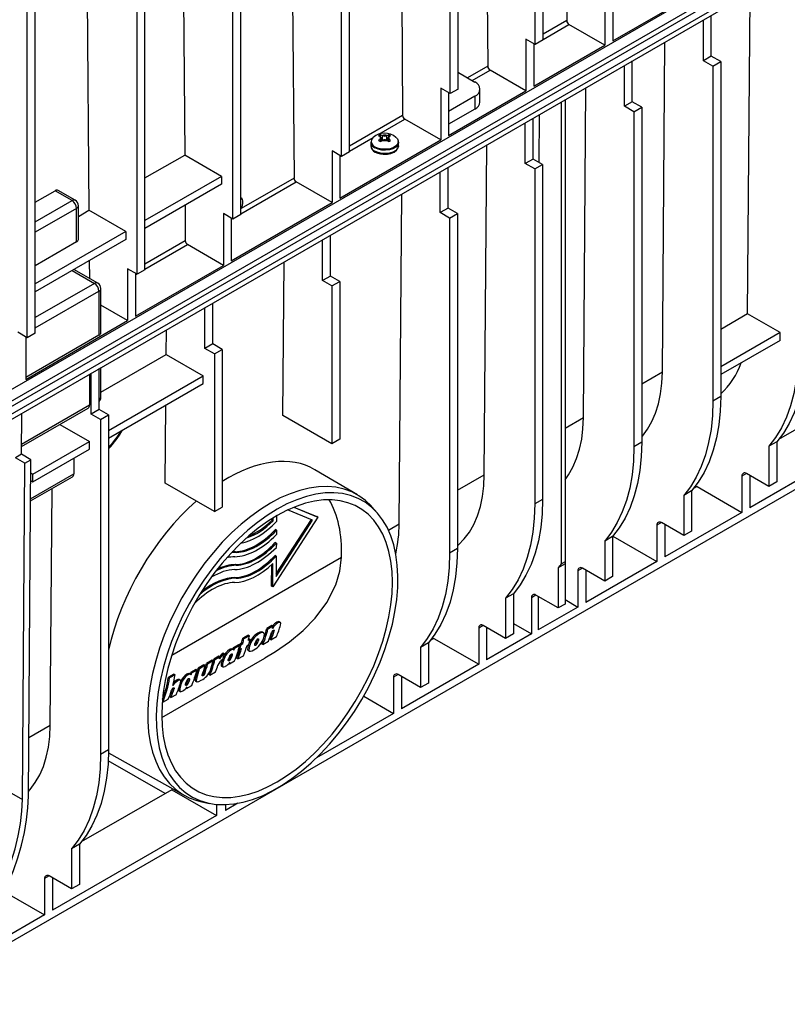
# Model space of a CAD drawing. Units: millimetres. Extents: x 140 to 8260, y 140 to 5800.
# Drawn here: x 6924 to 7167, y 4448 to 4759 of the extents above; entities that cross this region are included whole.
import ezdxf

# ---------------------------------------------------------------- set-up
doc = ezdxf.new("R2010")
doc.units = ezdxf.units.MM
doc.header["$LTSCALE"] = 20
doc.layers.add('HAURATON_PRODUCT_CONTOUR', color=7, linetype='Continuous', lineweight=25)

msp = doc.modelspace()

# ---------------------------------------------------------------- linework, layer by layer
at = {"layer": 'HAURATON_PRODUCT_CONTOUR'}
for p, q in [((6760.89, 4549.17), (7466.58, 4956.55)), ((6764.07, 4547.33), (7469.76, 4954.72)), ((6764.78, 4546.1), (7470.47, 4953.49)), ((6764.78, 4543.65), (7470.47, 4951.04)), ((6763.36, 4541.21), (7469.06, 4948.59)), ((7096.05, 4880.22), (7096.97, 4758.45)), ((7087.04, 4750.92), (7087.04, 4856.67)), ((7089.52, 4752.35), (7089.52, 4858.09)), ((7071.23, 4851.21), (7072.04, 4744.06)), ((7060.17, 4735.41), (7060.17, 4841.15)), ((7062.65, 4736.84), (7062.65, 4842.58)), ((7044.36, 4835.7), (7045.17, 4728.55)), ((7025.88, 4715.61), (7025.88, 4821.36)), ((7028.35, 4717.04), (7028.35, 4822.78)), ((7010.07, 4815.9), (7010.88, 4708.75)), ((6994.06, 4697.24), (6994.06, 4802.99)), ((6991.58, 4695.82), (6991.58, 4801.56)), ((6975.78, 4796.11), (6976.38, 4716.02)), ((6961.35, 4678.37), (6961.35, 4784.11)), ((6963.83, 4679.79), (6963.83, 4785.54)), ((6945.55, 4778.66), (6946.15, 4698.57)), ((7111.47, 4752.13), (7140.29, 4768.76)), ((7440.77, 4767.32), (6896.17, 4452.93)), ((6929.18, 4659.79), (6929.18, 4765.53)), ((7109, 4767.03), (7109, 4750.7)), ((7111.47, 4765.6), (7111.47, 4752.13)), ((7154.05, 4665.88), (7154.82, 4767.19)), ((6926.7, 4658.36), (6926.7, 4764.11)), ((7142.58, 4747.22), (7142.58, 4760.12)), ((7096.97, 4758.45), (7089.52, 4754.15)), ((7089.52, 4752.52), (7097.67, 4757.23)), ((7109, 4750.7), (7097.67, 4757.23)), ((7140.11, 4745.79), (7140.11, 4758.7)), ((7084.07, 4752.64), (7084.07, 4736.31)), ((7087.04, 4750.92), (7084.07, 4752.64)), ((7086.55, 4751.21), (7086.55, 4737.74)), ((7086.55, 4750.81), (7086.89, 4751.01)), ((7086.55, 4737.74), (7109, 4750.7)), ((7089.52, 4752.35), (7087.04, 4750.92)), ((7127.16, 4647.55), (7127.95, 4751.68)), ((7142.58, 4747.22), (7140.11, 4745.79)), ((7145.55, 4745.51), (7142.58, 4747.22)), ((7072.04, 4744.06), (7065.68, 4740.39)), ((7115.18, 4731.41), (7115.18, 4744.31)), ((7117.66, 4732.83), (7117.66, 4745.74)), ((7143.08, 4744.08), (7140.11, 4745.79)), ((7143.08, 4744.08), (7145.55, 4745.51)), ((7143.08, 4744.08), (7143.08, 4638.34)), ((7145.55, 4745.51), (7145.55, 4639.77)), ((7062.82, 4742.04), (7062.65, 4741.94)), ((7062.82, 4742.04), (7067.95, 4739.08)), ((7067.09, 4739.58), (7072.75, 4742.84)), ((7084.07, 4736.31), (7072.75, 4742.84)), ((7057.2, 4737.13), (7057.2, 4720.8)), ((7060.17, 4735.41), (7057.2, 4737.13)), ((7059.68, 4722.22), (7084.07, 4736.31)), ((7059.68, 4735.7), (7059.68, 4722.22)), ((7067.95, 4734.59), (7059.68, 4729.82)), ((7062.65, 4736.84), (7060.17, 4735.41)), ((7067.95, 4734.59), (7067.95, 4730.51)), ((7069.56, 4732.76), (7069.56, 4736.84)), ((7102.24, 4633.16), (7103.03, 4737.29)), ((7095.35, 4587), (7095.35, 4732.86)), ((7096.41, 4733.47), (7096.41, 4587.61)), ((7117.66, 4732.83), (7115.18, 4731.41)), ((7118.15, 4729.69), (7115.18, 4731.41)), ((7120.63, 4731.12), (7117.66, 4732.83)), ((7045.17, 4728.55), (7028.35, 4718.84)), ((7067.95, 4730.51), (7059.68, 4725.73)), ((7088.24, 4713.69), (7088.36, 4728.82)), ((7118.15, 4729.69), (7120.63, 4731.12)), ((7118.15, 4729.69), (7118.15, 4623.95)), ((7120.63, 4731.12), (7120.63, 4625.38)), ((7037.69, 4722.6), (7045.88, 4727.33)), ((7057.2, 4720.8), (7045.88, 4727.33)), ((7083.89, 4713.34), (7083.89, 4726.24)), ((7086.37, 4714.77), (7086.37, 4727.67)), ((7038.13, 4721.8), (7037.6, 4722.06)), ((7038.28, 4721.76), (7038.29, 4722.45)), ((7038.29, 4722.45), (7038.84, 4722.21)), ((7038.7, 4720.55), (7038.92, 4722.16)), ((7038.92, 4722.16), (7038.84, 4722.21)), ((7040.13, 4722.21), (7040.05, 4722.16)), ((7040.28, 4720.55), (7040.05, 4722.16)), ((7040.13, 4722.21), (7040.69, 4722.45)), ((7040.7, 4721.7), (7040.69, 4722.45)), ((7041.37, 4722.06), (7040.84, 4721.8)), ((7025.38, 4702.43), (7057.2, 4720.8)), ((7028.35, 4717.21), (7035.91, 4721.58)), ((7035.14, 4720.04), (7035.14, 4718.98)), ((7035.19, 4720.19), (7035.17, 4720)), ((7037.6, 4720.67), (7038.13, 4721.06)), ((7038.13, 4721.8), (7038.22, 4721.76)), ((7038.22, 4721.1), (7038.13, 4721.06)), ((7038.33, 4720.3), (7038.22, 4721.1)), ((7038.84, 4720.65), (7038.29, 4720.27)), ((7038.65, 4720.52), (7038.44, 4721.49)), ((7038.84, 4720.65), (7038.92, 4720.69)), ((7040.05, 4720.69), (7040.13, 4720.65)), ((7040.69, 4720.27), (7040.13, 4720.65)), ((7040.53, 4721.49), (7040.32, 4720.52)), ((7040.65, 4720.3), (7040.76, 4721.1)), ((7040.76, 4721.76), (7040.84, 4721.8)), ((7040.84, 4721.06), (7040.76, 4721.1)), ((7040.84, 4721.06), (7041.37, 4720.67)), ((7043.82, 4720.04), (7043.77, 4720.36)), ((7043.84, 4718.98), (7043.84, 4720.04)), ((7070.95, 4615.1), (7071.74, 4719.23)), ((6963.83, 4708.78), (6976.38, 4716.02)), ((6988.05, 4709.29), (6976.38, 4716.02)), ((7022.91, 4717.33), (7022.91, 4701)), ((7025.88, 4715.61), (7022.91, 4717.33)), ((7025.38, 4715.9), (7025.38, 4702.43)), ((7025.38, 4715.5), (7025.73, 4715.7)), ((7028.35, 4717.04), (7025.88, 4715.61)), ((7086.37, 4714.77), (7083.89, 4713.34)), ((7086.86, 4711.63), (7083.89, 4713.34)), ((7089.34, 4713.06), (7086.37, 4714.77)), ((7086.86, 4711.63), (7089.34, 4713.06)), ((7089.34, 4713.06), (7089.34, 4607.31)), ((7057.02, 4697.83), (7057.02, 4710.73)), ((7059.5, 4699.26), (7059.5, 4712.16)), ((7086.86, 4711.63), (7086.86, 4605.89)), ((6988.05, 4709.29), (6963.83, 4695.31)), ((6988.05, 4706.84), (6963.83, 4692.86)), ((6988.05, 4709.29), (6988.05, 4706.84)), ((6994.06, 4697.42), (7011.58, 4707.53)), ((7010.88, 4708.75), (6994.24, 4699.15)), ((7022.91, 4701), (7011.58, 4707.53)), ((6929.18, 4701.13), (6935.45, 4704.75)), ((6940.85, 4701.64), (6935.45, 4704.75)), ((6941.85, 4701.74), (6936.45, 4704.85)), ((7044.08, 4599.59), (7044.87, 4703.71)), ((6929.18, 4694.9), (6940.85, 4701.64)), ((6976.5, 4700.17), (6976.58, 4688.95)), ((6991.09, 4682.63), (7022.91, 4701)), ((6942.26, 4699.19), (6929.18, 4691.64)), ((6942.26, 4688.57), (6942.26, 4699.19)), ((6942.85, 4689.39), (6942.85, 4700)), ((6942.85, 4696.67), (6946.15, 4698.57)), ((6957.82, 4691.84), (6946.15, 4698.57)), ((6988.61, 4697.53), (6988.61, 4681.2)), ((6991.58, 4695.82), (6988.61, 4697.53)), ((6994.06, 4697.24), (6991.58, 4695.82)), ((6994.06, 4698.75), (6994.24, 4699.15)), ((7059.5, 4699.26), (7057.02, 4697.83)), ((7059.99, 4696.12), (7057.02, 4697.83)), ((7062.47, 4697.54), (7059.5, 4699.26)), ((7059.99, 4696.12), (7062.47, 4697.54)), ((7062.47, 4697.54), (7062.47, 4591.8)), ((6991.09, 4696.1), (6991.09, 4682.63)), ((6991.09, 4695.9), (6991.25, 4695.8)), ((6991.09, 4695.7), (6991.25, 4695.8)), ((7059.99, 4696.12), (7059.99, 4590.37)), ((6957.82, 4691.84), (6929.18, 4675.31)), ((6957.82, 4691.84), (6957.82, 4689.39)), ((6957.82, 4689.39), (6929.18, 4672.86)), ((6942.26, 4688.57), (6929.18, 4681.02)), ((6976.58, 4688.95), (6963.83, 4681.59)), ((6963.83, 4679.97), (6977.29, 4687.74)), ((6988.61, 4681.2), (6977.29, 4687.74)), ((7019.9, 4676.4), (7019.9, 4689.3)), ((7022.38, 4677.83), (7022.38, 4690.73)), ((6946.27, 4682.72), (6946.31, 4677.11)), ((7007.38, 4633.82), (7007.75, 4682.28)), ((6940.85, 4679.59), (6947.92, 4675.51)), ((6948.92, 4675.61), (6941.43, 4679.93)), ((6958.38, 4680.08), (6958.38, 4663.75)), ((6961.35, 4678.37), (6958.38, 4680.08)), ((6960.86, 4665.18), (6988.61, 4681.2)), ((6960.86, 4678.65), (6960.86, 4665.18)), ((6960.86, 4678.25), (6961.2, 4678.45)), ((6963.83, 4679.79), (6961.35, 4678.37)), ((6947.92, 4675.51), (6929.18, 4664.69)), ((7022.38, 4677.83), (7019.9, 4676.4)), ((7022.87, 4674.69), (7019.9, 4676.4)), ((7025.35, 4676.11), (7022.38, 4677.83)), ((7022.87, 4674.69), (7025.35, 4676.11)), ((7025.35, 4676.11), (7025.35, 4626.3)), ((6929.18, 4661.42), (6949.33, 4673.06)), ((6949.33, 4673.06), (6949.33, 4659.18)), ((6949.92, 4659.99), (6949.92, 4673.87)), ((7022.87, 4674.69), (7022.87, 4624.88)), ((6985.25, 4656.4), (6985.25, 4669.3)), ((6958.38, 4663.75), (6949.92, 4668.64)), ((6982.78, 4654.97), (6982.78, 4667.87)), ((6926.21, 4645.18), (6958.38, 4663.75)), ((7154.05, 4665.88), (7145.55, 4660.98)), ((7164.29, 4659.97), (7154.05, 4665.88)), ((6926.7, 4658.36), (6923.73, 4660.08)), ((6929.18, 4659.79), (6926.7, 4658.36)), ((6970.56, 4653.04), (6970.62, 4660.85)), ((7164.29, 4659.97), (7145.55, 4649.16)), ((7164.29, 4657.52), (7164.29, 4659.97)), ((6949.33, 4659.18), (6926.21, 4645.83)), ((6926.21, 4658.65), (6926.21, 4645.18)), ((7164.29, 4657.52), (7145.55, 4646.71)), ((6985.25, 4656.4), (6982.78, 4654.97)), ((6985.75, 4653.25), (6982.78, 4654.97)), ((6988.22, 4654.68), (6985.25, 4656.4)), ((6985.75, 4653.25), (6988.22, 4654.68)), ((6988.22, 4654.68), (6988.22, 4604.87)), ((6949.92, 4641.12), (6970.56, 4653.04)), ((6970.56, 4653.04), (6982.21, 4646.31)), ((6985.75, 4653.25), (6985.75, 4603.45)), ((6949.37, 4635.68), (6949.37, 4648.58)), ((6949.92, 4639.58), (6949.92, 4648.9)), ((7120.63, 4643.78), (7127.16, 4647.55)), ((6946.33, 4646.83), (6946.33, 4637.03)), ((6946.89, 4634.25), (6946.89, 4647.15)), ((6952.34, 4629.07), (6982.21, 4646.31)), ((6982.21, 4643.86), (6982.21, 4646.31)), ((6952.34, 4626.62), (6982.21, 4643.86)), ((7145.55, 4639.77), (7143.08, 4638.34)), ((6946.33, 4637.03), (6924.9, 4624.66)), ((6924.9, 4623.98), (6945.91, 4636.11)), ((6949.37, 4635.68), (6946.89, 4634.25)), ((6952.34, 4633.97), (6949.37, 4635.68)), ((6970.25, 4612.39), (6970.44, 4637.07)), ((6924.88, 4621.55), (6924.98, 4634.5)), ((6949.86, 4632.54), (6946.89, 4634.25)), ((6949.86, 4632.54), (6952.34, 4633.97)), ((6949.86, 4632.54), (6949.86, 4526.8)), ((6952.34, 4633.97), (6952.34, 4528.22)), ((7022.87, 4624.88), (7007.38, 4633.82)), ((7096.41, 4629.8), (7102.24, 4633.16)), ((6937.01, 4630.97), (6946.33, 4625.6)), ((7172.42, 4631.18), (7163.84, 4626.23)), ((6928.47, 4615.29), (6946.33, 4625.6)), ((6946.33, 4623.15), (6946.33, 4625.6)), ((7025.35, 4626.3), (7022.87, 4624.88)), ((7163.23, 4625.5), (7160.76, 4624.07)), ((7163.23, 4625.5), (7163.23, 4612.82)), ((6928.47, 4612.84), (6946.33, 4623.15)), ((7120.63, 4625.38), (7118.15, 4623.95)), ((7186.57, 4623.02), (7154.75, 4604.65)), ((7160.76, 4624.07), (7160.76, 4611.39)), ((6924.88, 4621.55), (6922.97, 4620.44)), ((6925.94, 4618.73), (6922.97, 4620.44)), ((6927.85, 4619.83), (6924.88, 4621.55)), ((6925.94, 4618.73), (6927.85, 4619.83)), ((6927.05, 4513.65), (6927.85, 4619.83)), ((6941.38, 4620.29), (6941.38, 4615.39)), ((6925.14, 4512.57), (6925.94, 4618.73)), ((7030.97, 4608.71), (7017.5, 4616.67)), ((6927.75, 4606.85), (6940.96, 4614.47)), ((6927.76, 4607.53), (6941.38, 4615.39)), ((6927.8, 4613.23), (6928.47, 4612.84)), ((6927.82, 4615.67), (6928.47, 4615.29)), ((6928.47, 4612.84), (6928.47, 4615.29)), ((7062.47, 4610.2), (7070.95, 4615.1)), ((7153.69, 4615.47), (7152.27, 4614.65)), ((7152.27, 4614.65), (7152.27, 4603.22)), ((7160.76, 4611.39), (7153.69, 4615.47)), ((7154.75, 4614.86), (7154.75, 4604.65)), ((6933.95, 4536.01), (6934.51, 4610.75)), ((6985.75, 4603.45), (6970.25, 4612.39)), ((7136.36, 4609.99), (7133.89, 4608.56)), ((7136.36, 4609.99), (7136.36, 4597.31)), ((7138.13, 4611.39), (7136.97, 4610.72)), ((7138.13, 4611.39), (7152.27, 4603.22)), ((7163.23, 4612.82), (7160.76, 4611.39)), ((7089.34, 4607.31), (7086.86, 4605.89)), ((7133.89, 4608.56), (7133.89, 4595.88)), ((6985.75, 4603.45), (6988.22, 4604.87)), ((7016.76, 4600.79), (7008.88, 4603.97)), ((7010.78, 4604.8), (7018.4, 4601.73)), ((7010.86, 4604.83), (7018.05, 4601.94)), ((7037.14, 4603.09), (7035.49, 4604.95)), ((7003.96, 4600.74), (7003.96, 4601.26)), ((7004.31, 4600.53), (7003.96, 4600.74)), ((7018.4, 4601.73), (7004.15, 4579.75)), ((7004.31, 4600.53), (7004.32, 4601.49)), ((7005.23, 4583), (7016.76, 4600.79)), ((7005.24, 4583.76), (7016.38, 4600.94)), ((7005.38, 4602.12), (7005.37, 4600.3)), ((7018.4, 4601.73), (7018.05, 4601.94)), ((7152.27, 4603.22), (7127.88, 4589.14)), ((7005.35, 4597.55), (7004.99, 4597.75)), ((7005.35, 4597.55), (7005.34, 4596.23)), ((7040.67, 4597.62), (7044.08, 4599.59)), ((7126.82, 4599.96), (7125.4, 4599.14)), ((7125.4, 4599.14), (7125.4, 4587.71)), ((7133.89, 4595.88), (7126.82, 4599.96)), ((7127.88, 4599.35), (7127.88, 4589.14)), ((7111.44, 4595.6), (7108.96, 4594.17)), ((7111.44, 4595.6), (7111.44, 4582.92)), ((7111.53, 4595.72), (7125.4, 4587.71)), ((7136.36, 4597.31), (7133.89, 4595.88)), ((7005.31, 4593.49), (7004.96, 4593.69)), ((7005.31, 4593.49), (7005.3, 4592.17)), ((7062.47, 4591.8), (7059.99, 4590.37)), ((7108.96, 4594.17), (7108.96, 4581.49)), ((6972.31, 4558.15), (7025.89, 4589.09)), ((6992.66, 4590.58), (6992.31, 4590.78)), ((7005.28, 4589.42), (7004.93, 4589.62)), ((7005.28, 4589.42), (7005.23, 4583)), ((6992.63, 4586.51), (6992.28, 4586.72)), ((7003.8, 4579.95), (7003.85, 4586.72)), ((7004.15, 4579.75), (7004.21, 4587.05)), ((7096.41, 4586.93), (7094.29, 4585.7)), ((7094.29, 4585.7), (7094.29, 4573.02)), ((7096.41, 4587.61), (7095.35, 4587)), ((7096.41, 4587.61), (7096.41, 4586.93)), ((7096.41, 4586.93), (7096.41, 4574.24)), ((7101.89, 4585.57), (7100.48, 4584.75)), ((7108.96, 4581.49), (7101.89, 4585.57)), ((7125.4, 4587.71), (7102.95, 4574.75)), ((6992.6, 4582.45), (6992.25, 4582.65)), ((7100.48, 4584.75), (7100.48, 4573.32)), ((7102.95, 4584.96), (7102.95, 4574.75)), ((7111.44, 4582.92), (7108.96, 4581.49)), ((7004.15, 4579.75), (7003.8, 4579.95)), ((7080.15, 4577.54), (7077.67, 4576.11)), ((7077.67, 4576.11), (7077.67, 4563.42)), ((7080.15, 4577.54), (7080.15, 4564.85)), ((7087.22, 4577.1), (7085.8, 4576.28)), ((7085.8, 4576.28), (7085.8, 4564.85)), ((7094.29, 4573.02), (7087.22, 4577.1)), ((7087.92, 4576.69), (7087.92, 4566.08)), ((7100.48, 4573.32), (7087.92, 4566.08)), ((7096.41, 4574.24), (7094.29, 4573.02)), ((7096.41, 4575.67), (7100.48, 4573.32)), ((7003.91, 4567.47), (7002.26, 4566.52)), ((7002.63, 4566.31), (7002.26, 4566.52)), ((7004.28, 4567.26), (7002.63, 4566.31)), ((7004.28, 4567.26), (7003.91, 4567.47)), ((7005.78, 4568.29), (7005.42, 4568.5)), ((7006.56, 4568.48), (7006.2, 4568.69)), ((7070.6, 4567.51), (7069.19, 4566.69)), ((7069.19, 4566.69), (7069.19, 4555.26)), ((7077.67, 4563.42), (7070.6, 4567.51)), ((7071.66, 4566.89), (7071.66, 4556.69)), ((7080.15, 4568.12), (7085.8, 4564.85)), ((6996.44, 4564.47), (6994.7, 4563.46)), ((6995.06, 4563.25), (6994.7, 4563.46)), ((6996.8, 4564.26), (6995.06, 4563.25)), ((6996.8, 4564.26), (6996.44, 4564.47)), ((6999.83, 4564.85), (6999.46, 4565.06)), ((7001.28, 4565.19), (7000.91, 4565.4)), ((7003.62, 4562.98), (7005.36, 4563.98)), ((7004.64, 4565.77), (7004.34, 4565.95)), ((7055.04, 4563.42), (7053.88, 4562.75)), ((7055.04, 4563.42), (7069.19, 4555.26)), ((7085.8, 4564.85), (7071.66, 4556.69)), ((7080.15, 4564.85), (7077.67, 4563.42)), ((6993.35, 4561.38), (6991.7, 4560.42)), ((6992.06, 4560.21), (6991.7, 4560.42)), ((6993.72, 4561.17), (6992.06, 4560.21)), ((6993.72, 4561.17), (6993.35, 4561.38)), ((6994.36, 4561.96), (6993.81, 4561.64)), ((6994.18, 4561.43), (6993.81, 4561.64)), ((6994.73, 4561.75), (6994.18, 4561.43)), ((6994.73, 4561.75), (6994.36, 4561.96)), ((6996.05, 4561.19), (6996.61, 4561.51)), ((6996.57, 4561.49), (6996.43, 4561.14)), ((6996.8, 4560.92), (6996.43, 4561.14)), ((6997.02, 4563.07), (6996.47, 4562.76)), ((6996.66, 4563.28), (6996.59, 4563.24)), ((6997.02, 4563.07), (6996.66, 4563.28)), ((6998.75, 4561.23), (6998.5, 4561.37)), ((6999.56, 4562.52), (6999.19, 4562.74)), ((7001.05, 4561.49), (7000.67, 4561.71)), ((7001.05, 4561.49), (7002.79, 4562.5)), ((7003.62, 4562.98), (7003.24, 4563.2)), ((7053.28, 4562.03), (7050.8, 4560.6)), ((7050.8, 4560.6), (7050.8, 4547.91)), ((7053.28, 4562.03), (7053.28, 4549.34)), ((6969.14, 4538.44), (7001.68, 4557.23)), ((6987.2, 4557.82), (6985.55, 4556.87)), ((6987.56, 4557.61), (6985.91, 4556.66)), ((6987.56, 4557.61), (6987.2, 4557.82)), ((6988.89, 4558.54), (6988.53, 4558.75)), ((6990.9, 4559.7), (6990.54, 4559.91)), ((6991.03, 4558.44), (6990.92, 4557.95)), ((6991.29, 4557.74), (6990.92, 4557.95)), ((6991.76, 4559.83), (6991.39, 4560.04)), ((6993.15, 4556.93), (6992.77, 4557.15)), ((6993.15, 4556.93), (6994.89, 4557.94)), ((6993.76, 4559.87), (6993.43, 4560.06)), ((6993.76, 4559.87), (6994.31, 4560.19)), ((6996.41, 4559.6), (6996.79, 4559.38)), ((6982.43, 4555.07), (6980.68, 4554.06)), ((6981.04, 4553.85), (6980.68, 4554.06)), ((6982.79, 4554.86), (6981.04, 4553.85)), ((6982.79, 4554.86), (6982.43, 4555.07)), ((6985, 4556.55), (6983.25, 4555.54)), ((6983.62, 4555.33), (6983.25, 4555.54)), ((6985.36, 4556.34), (6983.62, 4555.33)), ((6985.36, 4556.34), (6985, 4556.55)), ((6985.91, 4556.66), (6985.55, 4556.87)), ((6988.05, 4554.63), (6988.43, 4554.42)), ((6988.3, 4556.71), (6988.16, 4556.37)), ((6988.54, 4556.15), (6988.16, 4556.37)), ((6988.39, 4556.77), (6988.43, 4556.79)), ((6990.43, 4556.43), (6990.05, 4556.65)), ((6990.49, 4555.4), (6990.31, 4555.5)), ((6990.49, 4555.4), (6992.14, 4556.35)), ((7069.19, 4555.26), (7044.79, 4541.18)), ((6972.99, 4552.14), (6971.25, 4551.13)), ((6971.61, 4550.92), (6971.25, 4551.13)), ((6973.35, 4551.93), (6971.61, 4550.92)), ((6973.35, 4551.93), (6972.99, 4552.14)), ((6977.4, 4551.91), (6977.04, 4552.12)), ((6978.26, 4552.04), (6977.9, 4552.25)), ((6979.85, 4553.58), (6978.2, 4552.63)), ((6978.57, 4552.42), (6978.2, 4552.63)), ((6980.22, 4553.37), (6978.57, 4552.42)), ((6980.2, 4550.94), (6979.82, 4551.15)), ((6980.22, 4553.37), (6979.85, 4553.58)), ((6982.18, 4551.67), (6981.9, 4551.83)), ((6982.71, 4552.26), (6982.34, 4552.47)), ((6984.18, 4552.61), (6983.95, 4552.06)), ((6984.33, 4551.84), (6983.95, 4552.06)), ((6984.33, 4551.84), (6986.08, 4552.85)), ((7043.73, 4551.99), (7042.32, 4551.18)), ((7042.32, 4551.18), (7042.32, 4539.75)), ((7050.8, 4547.91), (7043.73, 4551.99)), ((7044.79, 4551.38), (7044.79, 4541.18)), ((6974.21, 4550.06), (6973.84, 4550.27)), ((6974.97, 4550.25), (6974.61, 4550.46)), ((6975.04, 4548.36), (6974.78, 4548.5)), ((6976.93, 4548.64), (6976.55, 4548.85)), ((6976.99, 4547.6), (6978.64, 4548.56)), ((6977.53, 4550.65), (6977.42, 4550.16)), ((6977.79, 4549.94), (6977.42, 4550.16)), ((6979.8, 4549.97), (6980.18, 4549.75)), ((7053.28, 4549.34), (7050.8, 4547.91)), ((6972.03, 4544.74), (6971.65, 4544.96)), ((6972.03, 4544.74), (6973.77, 4545.75)), ((6973.05, 4547.55), (6972.76, 4547.72)), ((6974.55, 4546.84), (6974.93, 4546.62)), ((6976.99, 4547.6), (6976.81, 4547.7)), ((7032.87, 4545.2), (7042.32, 4539.75)), ((6969.46, 4543.26), (6969.3, 4543.34)), ((6969.46, 4543.26), (6971.2, 4544.26)), ((7042.32, 4539.75), (7017.97, 4525.69)), ((6927.19, 4532.11), (6933.95, 4536.01)), ((6952.34, 4528.22), (6949.86, 4526.8)), ((6952.33, 4527.33), (6976.22, 4513.88)), ((6970.19, 4514.44), (6952.25, 4524.79)), ((6915.95, 4517.87), (6925.14, 4512.57)), ((6972.31, 4515.66), (6943.75, 4499.18)), ((6972.31, 4515.66), (6986.46, 4507.5)), ((6981.74, 4511.84), (6984.18, 4511.34)), ((6986.46, 4511.01), (6986.46, 4507.5)), ((6993.12, 4511.35), (6989.28, 4509.13)), ((6989.28, 4510.93), (6989.28, 4509.13)), ((6986.46, 4507.5), (6934.66, 4477.6)), ((6943.14, 4498.45), (6940.67, 4497.02)), ((6943.14, 4498.45), (6943.14, 4485.76)), ((6940.67, 4497.02), (6940.67, 4484.34)), ((6933.6, 4488.42), (6932.18, 4487.6)), ((6932.18, 4487.6), (6932.18, 4476.17)), ((6940.67, 4484.34), (6933.6, 4488.42)), ((6934.66, 4487.8), (6934.66, 4477.6)), ((6943.14, 4485.76), (6940.67, 4484.34)), ((6919.55, 4483.46), (6932.18, 4476.17)), ((6932.18, 4476.17), (6903.28, 4459.49))]:
    msp.add_line(p, q, dxfattribs=at)
at = {"layer": 'HAURATON_PRODUCT_CONTOUR', "flags": 128}
for points in [[(7043.84, 4720.04), (7043.83, 4719.86), (7043.56, 4719.16), (7042.97, 4718.54), (7042.1, 4718.03), (7041.01, 4717.69), (7039.8, 4717.54), (7038.56, 4717.59), (7037.4, 4717.84), (7036.41, 4718.26)], [(7043.84, 4718.98), (7043.83, 4718.8), (7043.56, 4718.1), (7042.97, 4717.47), (7042.1, 4716.97), (7041.01, 4716.63), (7039.8, 4716.47), (7038.56, 4716.53), (7037.4, 4716.78), (7036.41, 4717.2)], [(7043.72, 4720.54), (7043.74, 4720.37), (7043.6, 4719.64), (7043.09, 4718.97), (7042.26, 4718.42), (7041.19, 4718.03), (7039.96, 4717.84), (7038.7, 4717.87), (7037.5, 4718.11), (7036.48, 4718.54)], [(7039.85, 4716.29), (7040.37, 4716.31), (7041.47, 4716.55), (7042.45, 4716.97), (7043.22, 4717.55), (7043.66, 4718.2), (7043.84, 4718.9), (7043.82, 4718.98)], [(7043.1, 4721.58), (7043.5, 4721.09), (7043.72, 4720.54)], [(7169.95, 4653.85), (7169.8, 4649.29), (7169.36, 4644.93), (7168.62, 4640.78), (7167.6, 4636.88), (7166.29, 4633.24), (7164.71, 4629.88), (7162.86, 4626.82), (7160.76, 4624.07)], [(7172.42, 4655.28), (7172.28, 4650.72), (7171.83, 4646.36), (7171.1, 4642.21), (7170.08, 4638.31), (7168.77, 4634.67), (7167.19, 4631.31), (7165.34, 4628.25), (7163.23, 4625.5)], [(7120.63, 4627.04), (7120.83, 4627.27), (7122.45, 4629.44), (7123.85, 4631.88), (7125.01, 4634.57), (7125.93, 4637.51), (7126.59, 4640.67), (7127.01, 4644.02), (7127.16, 4647.55)], [(7143.08, 4638.34), (7142.93, 4633.78), (7142.49, 4629.42), (7141.75, 4625.27), (7140.73, 4621.37), (7139.42, 4617.73), (7137.84, 4614.37), (7135.99, 4611.31), (7133.89, 4608.56)], [(7145.55, 4639.77), (7145.41, 4635.21), (7144.96, 4630.84), (7144.23, 4626.7), (7143.21, 4622.8), (7141.9, 4619.15), (7140.32, 4615.79), (7138.47, 4612.73), (7136.36, 4609.99)], [(7096.41, 4613.49), (7097.53, 4615.05), (7098.92, 4617.49), (7100.08, 4620.18), (7101, 4623.12), (7101.67, 4626.28), (7102.08, 4629.63), (7102.24, 4633.16)], [(7118.15, 4623.95), (7118.01, 4619.39), (7117.56, 4615.03), (7116.83, 4610.88), (7115.81, 4606.98), (7114.5, 4603.34), (7112.92, 4599.98), (7111.07, 4596.92), (7108.96, 4594.17)], [(7120.63, 4625.38), (7120.48, 4620.82), (7120.04, 4616.45), (7119.3, 4612.31), (7118.28, 4608.41), (7116.97, 4604.76), (7115.39, 4601.4), (7113.54, 4598.34), (7111.44, 4595.6)], [(7062.47, 4592.67), (7062.78, 4592.94), (7064.62, 4594.82), (7066.24, 4596.98), (7067.63, 4599.42), (7068.79, 4602.12), (7069.71, 4605.06), (7070.38, 4608.21), (7070.79, 4611.57), (7070.95, 4615.1)], [(7035.49, 4604.95), (7035.29, 4605.18), (7033.41, 4606.98), (7031.35, 4608.48), (7029.1, 4609.67), (7026.68, 4610.56), (7024.12, 4611.12), (7021.42, 4611.36), (7018.6, 4611.28), (7015.69, 4610.87), (7012.69, 4610.15), (7009.64, 4609.1), (7006.54, 4607.75), (7003.43, 4606.1)], [(7005.55, 4604.22), (7002.44, 4602.27), (6999.35, 4600.05), (6996.3, 4597.57), (6993.32, 4594.83), (6990.41, 4591.86), (6987.61, 4588.69), (6984.92, 4585.32), (6982.38, 4581.78), (6979.98, 4578.1), (6977.76, 4574.31), (6975.72, 4570.41), (6973.88, 4566.45), (6972.26, 4562.45), (6970.85, 4558.43), (6969.67, 4554.43), (6968.73, 4550.46), (6968.04, 4546.56), (6967.6, 4542.75), (6967.41, 4539.05), (6967.47, 4535.49), (6967.79, 4532.1), (6968.36, 4528.9), (6969.17, 4525.9), (6970.23, 4523.13), (6971.52, 4520.61), (6973.04, 4518.35), (6974.78, 4516.37), (6976.72, 4514.68), (6978.85, 4513.29), (6981.16, 4512.22), (6983.63, 4511.46), (6986.25, 4511.03), (6989, 4510.93), (6991.85, 4511.15), (6994.8, 4511.7), (6997.82, 4512.57), (7000.89, 4513.76), (7003.99, 4515.26), (7007.1, 4517.05), (7010.2, 4519.14), (7013.27, 4521.49), (7016.29, 4524.11), (7019.24, 4526.96), (7022.1, 4530.03), (7024.84, 4533.31), (7027.46, 4536.76), (7029.93, 4540.37), (7032.24, 4544.11), (7034.38, 4547.96), (7036.32, 4551.89), (7038.05, 4555.88), (7039.57, 4559.89), (7040.86, 4563.91), (7041.92, 4567.9), (7042.74, 4571.83), (7043.3, 4575.69), (7043.62, 4579.45), (7043.68, 4583.08), (7043.49, 4586.56), (7043.05, 4589.86), (7042.36, 4592.96), (7041.42, 4595.85), (7040.25, 4598.5), (7038.84, 4600.89), (7037.21, 4603.01), (7035.37, 4604.85), (7033.33, 4606.39), (7031.11, 4607.62), (7028.72, 4608.53), (7026.17, 4609.13), (7023.49, 4609.4), (7020.68, 4609.34), (7017.78, 4608.95), (7014.79, 4608.24), (7011.74, 4607.21), (7008.66, 4605.86), (7005.55, 4604.22)], [(7005.55, 4602.22), (7002.54, 4600.34), (6999.55, 4598.19), (6996.61, 4595.77), (6993.72, 4593.11), (6990.92, 4590.23), (6988.21, 4587.14), (6985.63, 4583.87), (6983.18, 4580.44), (6980.88, 4576.87), (6978.75, 4573.18), (6976.81, 4569.41), (6975.06, 4565.57), (6973.52, 4561.69), (6972.2, 4557.81), (6971.1, 4553.94), (6970.25, 4550.11), (6969.63, 4546.35), (6969.26, 4542.69), (6969.13, 4539.14), (6969.26, 4535.74), (6969.63, 4532.51), (6970.25, 4529.46), (6971.1, 4526.63), (6972.2, 4524.02), (6973.52, 4521.66), (6975.06, 4519.57), (6976.81, 4517.75), (6978.75, 4516.22), (6980.88, 4514.99), (6983.18, 4514.07), (6985.63, 4513.46), (6988.21, 4513.18), (6990.92, 4513.21), (6993.72, 4513.57), (6996.61, 4514.24), (6999.55, 4515.23), (7002.54, 4516.52), (7005.55, 4518.12), (7008.55, 4519.99), (7011.54, 4522.15), (7014.49, 4524.56), (7017.37, 4527.22), (7020.18, 4530.1), (7022.88, 4533.19), (7025.46, 4536.46), (7027.91, 4539.89), (7030.21, 4543.47), (7032.34, 4547.15), (7034.28, 4550.93), (7036.03, 4554.77), (7037.57, 4558.64), (7038.9, 4562.53), (7039.99, 4566.4), (7040.85, 4570.22), (7041.47, 4573.98), (7041.84, 4577.64), (7041.96, 4581.19), (7041.84, 4584.59), (7041.47, 4587.82), (7040.85, 4590.87), (7039.99, 4593.7), (7038.9, 4596.31), (7037.57, 4598.67), (7036.03, 4600.77), (7034.28, 4602.59), (7032.34, 4604.11), (7030.21, 4605.34), (7027.91, 4606.26), (7025.46, 4606.87), (7022.88, 4607.16), (7020.18, 4607.12), (7017.37, 4606.77), (7014.49, 4606.09), (7011.54, 4605.11), (7008.55, 4603.81), (7005.55, 4602.22)], [(7089.34, 4607.31), (7089.19, 4602.76), (7088.75, 4598.39), (7088.01, 4594.25), (7086.99, 4590.34), (7085.68, 4586.7), (7084.1, 4583.34), (7082.25, 4580.28), (7080.15, 4577.54)], [(7003.43, 4606.1), (7000.31, 4604.15), (6997.22, 4601.93), (6994.16, 4599.45), (6991.17, 4596.72), (6988.25, 4593.76), (6985.43, 4590.59), (6982.73, 4587.23), (6980.17, 4583.7), (6977.75, 4580.03), (6975.5, 4576.24), (6973.44, 4572.35), (6971.56, 4568.39), (6969.9, 4564.39), (6968.45, 4560.37), (6967.23, 4556.35), (6966.24, 4552.36), (6965.49, 4548.44), (6964.99, 4544.59), (6964.74, 4540.86), (6964.74, 4537.26), (6964.99, 4533.82), (6965.49, 4530.55), (6966.24, 4527.49), (6967.23, 4524.64), (6968.45, 4522.04), (6969.9, 4519.68), (6971.56, 4517.6), (6973.44, 4515.81), (6975.5, 4514.3), (6977.75, 4513.11), (6980.17, 4512.23), (6981.74, 4511.84)], [(7086.86, 4605.89), (7086.72, 4601.33), (7086.27, 4596.96), (7085.54, 4592.82), (7084.52, 4588.91), (7083.21, 4585.27), (7081.63, 4581.91), (7079.78, 4578.85), (7077.67, 4576.11)], [(7062.47, 4591.8), (7062.32, 4587.24), (7061.88, 4582.88), (7061.14, 4578.74), (7060.12, 4574.83), (7058.81, 4571.19), (7057.23, 4567.83), (7055.38, 4564.77), (7053.28, 4562.03)], [(7001.66, 4557.26), (7005, 4559.24), (7009.5, 4562.38), (7013.74, 4565.91), (7017.57, 4569.81), (7021.29, 4574.8), (7024.07, 4580.32), (7025.35, 4584.61), (7025.89, 4589.09)], [(7059.99, 4590.37), (7059.85, 4585.82), (7059.4, 4581.45), (7058.67, 4577.31), (7057.65, 4573.4), (7056.34, 4569.76), (7054.76, 4566.4), (7052.91, 4563.34), (7050.8, 4560.6)], [(7006.18, 4568.67), (7006.06, 4568.72), (7005.79, 4568.68), (7005.42, 4568.5)], [(7006.63, 4567.61), (7006.71, 4568.2), (7006.63, 4568.42), (7006.42, 4568.51), (7006.15, 4568.47), (7005.78, 4568.29)], [(6999.41, 4563.28), (6999.53, 4563.33), (6999.61, 4563.33), (6999.66, 4563.28), (6999.69, 4563.11), (6999.65, 4562.83), (6999.56, 4562.52)], [(7000.89, 4565.36), (7000.63, 4565.47), (7000.08, 4565.36), (6999.46, 4565.06)], [(7001.39, 4563.57), (7001.57, 4564.64), (7001.41, 4565.08), (7001, 4565.26), (7000.45, 4565.15), (6999.83, 4564.85)], [(7004.37, 4565.99), (7004.52, 4566.06), (7004.61, 4566.07), (7004.66, 4566.04), (7004.68, 4565.96), (7004.64, 4565.77)], [(6996.43, 4561.14), (6996.22, 4559.92), (6996.38, 4559.62), (6996.42, 4559.61)], [(6996.8, 4560.92), (6996.59, 4559.71), (6996.76, 4559.4), (6997.16, 4559.34), (6997.7, 4559.52), (6998.17, 4559.77)], [(6998.75, 4561.23), (6998.63, 4561.18), (6998.56, 4561.18), (6998.51, 4561.23), (6998.49, 4561.4), (6998.55, 4561.68), (6998.64, 4561.99)], [(6999.3, 4563.21), (6999.28, 4563.04), (6999.19, 4562.74)], [(7001, 4562.53), (7000.9, 4562.28), (7000.67, 4561.71)], [(6988.53, 4558.75), (6987.94, 4558.28), (6987.42, 4557.7)], [(6990.43, 4556.43), (6990.29, 4556.37), (6990.21, 4556.37), (6990.15, 4556.43), (6990.14, 4556.62), (6990.28, 4557.15)], [(6991.93, 4559.68), (6991.77, 4559.82), (6991.4, 4559.89), (6990.98, 4559.75), (6990.9, 4559.7)], [(6991.1, 4558.48), (6991.23, 4558.54), (6991.32, 4558.54), (6991.38, 4558.47), (6991.41, 4558.27), (6991.29, 4557.74)], [(6988.16, 4556.37), (6987.94, 4555.56), (6987.92, 4554.78), (6988.05, 4554.65)], [(6988.54, 4556.15), (6988.31, 4555.35), (6988.3, 4554.56), (6988.47, 4554.4), (6988.78, 4554.41), (6989.18, 4554.58), (6989.24, 4554.61)], [(6978.43, 4551.89), (6978.27, 4552.03), (6977.9, 4552.1), (6977.48, 4551.95), (6977.4, 4551.91)], [(6979.82, 4551.15), (6979.64, 4550.34), (6979.72, 4550.03), (6979.81, 4550)], [(6980.2, 4550.94), (6980.01, 4550.12), (6980.1, 4549.82), (6980.38, 4549.71), (6980.8, 4549.81), (6981.59, 4550.2)], [(6982.18, 4551.67), (6982.01, 4551.59), (6981.92, 4551.58), (6981.87, 4551.61), (6981.86, 4551.67), (6981.88, 4551.78)], [(6972.77, 4547.76), (6972.94, 4547.83), (6973.02, 4547.84), (6973.07, 4547.8), (6973.09, 4547.71), (6973.05, 4547.55)], [(6973.84, 4550.27), (6973.25, 4549.85), (6972.83, 4549.43)], [(6974.6, 4550.44), (6974.47, 4550.49), (6974.21, 4550.45), (6973.84, 4550.27)], [(6975.05, 4549.4), (6975.12, 4549.96), (6975.05, 4550.19), (6974.84, 4550.28), (6974.57, 4550.24), (6974.21, 4550.06)], [(6975.04, 4548.36), (6974.81, 4547.56), (6974.8, 4546.77), (6974.97, 4546.6), (6975.28, 4546.61), (6975.68, 4546.79), (6975.74, 4546.82)], [(6976.93, 4548.64), (6976.79, 4548.58), (6976.71, 4548.58), (6976.66, 4548.64), (6976.65, 4548.83), (6976.78, 4549.36)], [(6977.6, 4550.69), (6977.73, 4550.75), (6977.82, 4550.74), (6977.89, 4550.68), (6977.91, 4550.47), (6977.79, 4549.94)], [(6974.44, 4547.65), (6974.42, 4546.98), (6974.56, 4546.85)], [(6927.06, 4515.11), (6927.61, 4515.73), (6929.24, 4517.89), (6930.63, 4520.33), (6931.79, 4523.03), (6932.71, 4525.97), (6933.38, 4529.12), (6933.79, 4532.48), (6933.95, 4536.01)], [(6949.86, 4526.8), (6949.71, 4522.24), (6949.27, 4517.87), (6948.54, 4513.73), (6947.51, 4509.82), (6946.21, 4506.18), (6944.63, 4502.82), (6942.78, 4499.76), (6940.67, 4497.02)], [(6952.34, 4528.22), (6952.19, 4523.67), (6951.75, 4519.3), (6951.01, 4515.16), (6949.99, 4511.25), (6948.68, 4507.61), (6947.1, 4504.25), (6945.25, 4501.19), (6943.14, 4498.45)], [(6888.87, 4447.9), (6892, 4449.86), (6895.12, 4452.1), (6898.19, 4454.62), (6901.2, 4457.38), (6904.13, 4460.38), (6906.95, 4463.6), (6909.65, 4467), (6912.21, 4470.57), (6914.61, 4474.29), (6916.84, 4478.13), (6918.88, 4482.06), (6920.72, 4486.06), (6922.34, 4490.1), (6923.74, 4494.15), (6924.9, 4498.19), (6925.81, 4502.18), (6926.48, 4506.11), (6926.9, 4509.94), (6927.05, 4513.65)], [(6888.87, 4450.11), (6892.01, 4452.08), (6895.13, 4454.35), (6898.21, 4456.91), (6901.21, 4459.73), (6904.12, 4462.79), (6906.92, 4466.07), (6909.57, 4469.55), (6912.08, 4473.2), (6914.41, 4476.99), (6916.54, 4480.89), (6918.47, 4484.87), (6920.18, 4488.91), (6921.65, 4492.97), (6922.87, 4497.03), (6923.84, 4501.05), (6924.54, 4504.99), (6924.98, 4508.84), (6925.14, 4512.57)]]:
    msp.add_lwpolyline(points, dxfattribs=at)
at = {"layer": 'HAURATON_PRODUCT_CONTOUR'}
for centre, radius, start, end in [((7098.5, 4758.53), 1.54, 182.9181, 237.3706), ((7073.58, 4744.14), 1.54, 182.9181, 237.3706), ((7067.1, 4736.84), 2.4, 290.7834, 69.2166), ((7066.81, 4733.03), 2.77, 294.3747, 354.3052), ((7046.71, 4728.63), 1.54, 182.9181, 237.3706), ((7039.49, 4717.61), 5.34, 48.124, 132.2431), ((7038.97, 4720.47), 2.1, 109.0865, 130.9081), ((7039.49, 4719.8), 2.5, 75.0143, 104.9857), ((7039.49, 4723.26), 1.23, 242.6097, 297.3903), ((7040, 4720.47), 2.1, 49.0919, 70.9135), ((7037.29, 4720.24), 2.16, 186.1813, 246.1037), ((7037.28, 4719.17), 2.15, 185.1155, 246.2047), ((7037.31, 4718.96), 2.14, 180.5451, 248.3224), ((7037.02, 4720.2), 1.79, 130.3297, 176.1354), ((7037.3, 4720.44), 2.07, 183.4663, 246.6249), ((7038.97, 4722.25), 2.1, 229.0919, 250.9135), ((7038.55, 4721.43), 0.555, 137.7263, 222.2737), ((7038.09, 4721.43), 0.349, 290.7834, 69.2166), ((7039.49, 4723.06), 2.5, 255.0143, 284.9857), ((7039.49, 4719.6), 1.23, 62.6097, 117.3903), ((7040.88, 4721.43), 0.349, 110.7834, 249.2166), ((7040, 4722.25), 2.1, 289.0865, 310.9081), ((7040.43, 4721.43), 0.555, 317.7263, 42.2737), ((7039.29, 4722.03), 5.77, 241.2207, 275.5674), ((7012.41, 4708.83), 1.54, 182.9181, 237.3706), ((6941.43, 4700.82), 1.01, 65.6929, 125.6176), ((6939.19, 4699.05), 3.07, 2.6055, 57.3945), ((6940.85, 4700), 2, 0, 60.0027), ((6941.85, 4700.1), 1.01, 294.3747, 354.3052), ((6941.85, 4689.49), 1.01, 294.3747, 354.3052), ((6978.12, 4689.03), 1.54, 182.9181, 237.3706), ((6948.5, 4674.69), 1.01, 65.6929, 125.6176), ((6946.26, 4672.92), 3.07, 2.6055, 57.3945), ((6947.92, 4673.87), 2, 0, 60.0027), ((6948.92, 4673.97), 1.01, 294.3747, 354.3052), ((6948.92, 4660.09), 1.01, 294.3747, 354.3052), ((7130.48, 4657.58), 22.68, 311.6522, 341.6256), ((6947.92, 4639.58), 2, 316.4509, 0), ((6948.93, 4639.68), 0.992, 296.135, 354.5021), ((6945.35, 4636.92), 0.986, 305.0133, 6.2988), ((6933.57, 4641.91), 26.44, 315.2087, 331.1398), ((6928.53, 4646.73), 33.08, 316.0337, 327.5544), ((6940.43, 4615.27), 0.959, 304.0564, 7.2558), ((7153.13, 4614.79), 0.873, 50.7967, 189.214), ((7002.45, 4599.59), 41.62, 346.9082, 359.9873), ((7126.26, 4599.28), 0.873, 50.7967, 189.214), ((7071.99, 4604.98), 29.47, 319.1561, 322.418), ((7101.34, 4584.89), 0.873, 50.7967, 189.214), ((7086.67, 4576.42), 0.873, 50.7967, 189.214), ((6970.91, 4574.17), 32.28, 341.9079, 346.2816), ((7008.57, 4563.91), 5.19, 122.4699, 149.4979), ((6971.17, 4575.28), 34.06, 345.1478, 346.3894), ((7007.38, 4565.08), 3.94, 119.912, 145.155), ((6977.75, 4575.67), 29.98, 337.0573, 344.3993), ((7070.05, 4566.83), 0.873, 50.7967, 189.214), ((6960.02, 4570.36), 35.36, 346.2533, 348.7501), ((6961.66, 4571.18), 35.82, 346.3999, 348.8667), ((7002.76, 4559.45), 6.51, 120.4258, 159.4832), ((7003.45, 4558.93), 6.94, 121.4593, 163.3347), ((6994.75, 4565.93), 7.05, 299.0082, 340.4698), ((6972.65, 4573.47), 30.82, 337.1336, 346.565), ((6975.74, 4573.98), 29.39, 337.0136, 342.7668), ((6976.61, 4574.64), 28.98, 336.7406, 342.6292), ((6976.54, 4574.46), 29.41, 337.0149, 342.8215), ((7005.03, 4564.9), 1.28, 121.255, 163.2068), ((6958.91, 4568.45), 33.76, 345.3146, 346.241), ((6958.82, 4568.26), 34.21, 345.473, 346.3878), ((6963.74, 4568.33), 30.82, 337.1336, 346.565), ((6961.01, 4569.67), 33.78, 345.4314, 346.2409), ((6961.72, 4569.28), 33.39, 343.6289, 346.4026), ((6959.92, 4570.17), 35.82, 346.3999, 348.8667), ((6967.52, 4569.54), 29.73, 337.0372, 343.6993), ((6964.57, 4570.92), 33.39, 343.6289, 346.4026), ((6996.93, 4563.24), 2.31, 313.609, 347.5168), ((7000.74, 4561.61), 2.14, 128.4595, 169.7463), ((6997.47, 4562.94), 2.13, 306.8324, 348.771), ((6991.85, 4554.28), 5.19, 124.6884, 149.1739), ((6954.43, 4565.64), 34.09, 345.2135, 346.389), ((6956.26, 4566.24), 33.54, 343.633, 346.7224), ((6994.5, 4554.74), 6.13, 125.9634, 166.6768), ((6993.26, 4555.76), 4.96, 123.2873, 158.6861), ((6988.68, 4558.48), 2.3, 310.4853, 346.7063), ((6992.43, 4556.75), 2.19, 127.5191, 169.2457), ((6989.13, 4558.22), 2.21, 305.9181, 347.4115), ((6991.09, 4559.11), 0.972, 71.8809, 124.8455), ((6966.26, 4568.55), 28.86, 336.7303, 342.514), ((6965.78, 4568.53), 29.73, 337.0372, 343.6993), ((6949.71, 4561.61), 31.88, 340.8498, 346.3014), ((6951.49, 4562.4), 32.2, 340.7479, 346.4543), ((6952.4, 4563.06), 31.75, 340.5272, 346.3089), ((6952.32, 4562.87), 32.2, 340.7479, 346.4543), ((6955.94, 4563.82), 30.82, 337.1336, 346.565), ((6953.94, 4563.92), 32.32, 341.0661, 346.4469), ((6954.67, 4564.39), 31.78, 340.8224, 346.3099), ((6959.44, 4564.17), 28.94, 336.9875, 341.4903), ((6989.74, 4554.1), 2.99, 116.8101, 163.0092), ((6986.19, 4559.49), 5.76, 302.0174, 321.6866), ((6964.87, 4566.29), 27.83, 336.9504, 338.1274), ((6938.84, 4556.16), 32.8, 338.6408, 351.1806), ((6939.15, 4555.88), 32.83, 337.3783, 351.3104), ((6937.4, 4557.64), 36.4, 345.4638, 350.9762), ((6981, 4546.95), 6.13, 125.9634, 166.6768), ((6979.86, 4547.87), 5.1, 123.5996, 159.4042), ((6977.59, 4551.32), 0.972, 71.8809, 124.8455), ((6945.41, 4560.66), 33.76, 345.3146, 346.241), ((6945.32, 4560.47), 34.21, 345.473, 346.3878), ((6950.24, 4560.53), 30.82, 337.1336, 346.565), ((6949.62, 4561.42), 32.32, 341.0661, 346.4469), ((6978.86, 4555.6), 6.05, 296.7965, 338.9671), ((6981.24, 4552.93), 1.19, 298.2804, 337.5212), ((6981.62, 4552.71), 1.18, 298.2714, 337.746), ((7043.18, 4551.32), 0.873, 50.7967, 189.214), ((6976.73, 4545.95), 4.83, 121.5308, 148.0202), ((6946.14, 4557.44), 30, 337.0588, 344.4473), ((6972.69, 4551.7), 5.76, 302.0174, 321.6866), ((6975.18, 4550.69), 2.3, 310.4853, 346.7063), ((6978.93, 4548.95), 2.19, 127.5191, 169.2457), ((6975.63, 4550.43), 2.21, 305.9181, 347.4115), ((6951.37, 4558.5), 27.83, 336.9504, 338.1274), ((6944.14, 4555.74), 29.4, 337.0141, 342.7859), ((6945.02, 4556.41), 28.99, 336.741, 342.6486), ((6944.95, 4556.23), 29.41, 337.0154, 342.8407), ((6973.42, 4546.67), 1.26, 120.9919, 163.0134), ((6933.05, 4487.74), 0.873, 50.7967, 189.214)]:
    msp.add_arc(centre, radius, start, end, dxfattribs=at)
for centre, major_axis, ratio, start_param, end_param in [((6935.46, 4703.11), (0.99, 1.74), 0.582397, 6.278744, 7.064061), ((6992.66, 4699.89), (1.48, 2.61), 0.582397, 4.759628, 6.278744), ((6989.64, 4569.35), (27.81, 47.36), 0.572322, 6.281357, 7.118007), ((6989.64, 4569.35), (25.98, 44.24), 0.572322, 5.473237, 5.981671), ((6989.64, 4569.35), (27.81, 47.36), 0.572322, 1.048845, 2.08718), ((6999.13, 4614.49), (10.94, 18.63), 0.572322, 3.773103, 4.261234), ((6999.1, 4610.43), (10.94, 18.63), 0.572322, 3.478882, 4.335658), ((6999.46, 4610.22), (10.94, 18.63), 0.572322, 3.478882, 4.335658), ((6999.49, 4614.29), (11.7, 19.92), 0.572322, 3.603362, 4.308022), ((6999.49, 4614.29), (10.94, 18.63), 0.572322, 3.707526, 4.261234), ((6999.46, 4610.22), (11.7, 19.92), 0.572322, 3.478882, 4.308022), ((6999.43, 4606.16), (11.7, 19.92), 0.572322, 3.478882, 4.308022), ((6999.07, 4606.36), (10.94, 18.63), 0.572322, 3.478882, 4.335658), ((6999.43, 4606.16), (10.94, 18.63), 0.572322, 3.478882, 4.335658), ((6985.06, 4568.6), (11.48, 19.54), 0.572322, 0.337289, 0.504739), ((6985.06, 4568.6), (12.24, 20.83), 0.572322, 0.337289, 0.436381), ((6984.71, 4568.8), (12.24, 20.83), 0.572322, 0.337289, 0.39739), ((6999.04, 4602.3), (10.94, 18.63), 0.572322, 3.478882, 4.335658), ((6999.4, 4602.09), (10.94, 18.63), 0.572322, 3.478882, 4.335658), ((6985.03, 4564.53), (11.48, 19.54), 0.572322, 0.337289, 0.813662), ((6985.03, 4564.53), (12.24, 20.83), 0.572322, 0.337289, 0.722), ((6984.68, 4564.74), (12.24, 20.83), 0.572322, 0.337289, 0.674269), ((6999.4, 4602.09), (11.7, 19.92), 0.572322, 3.478882, 4.239072), ((6985, 4560.47), (12.24, 20.83), 0.572322, 0.337289, 1.028846), ((6984.65, 4560.67), (12.24, 20.83), 0.572322, 0.337289, 0.969818), ((6985, 4560.47), (11.48, 19.54), 0.572322, 0.337289, 1.153224)]:
    msp.add_ellipse(centre, major_axis=major_axis, ratio=ratio, start_param=start_param, end_param=end_param, dxfattribs=at)

doc.saveas('drawing.dxf')
